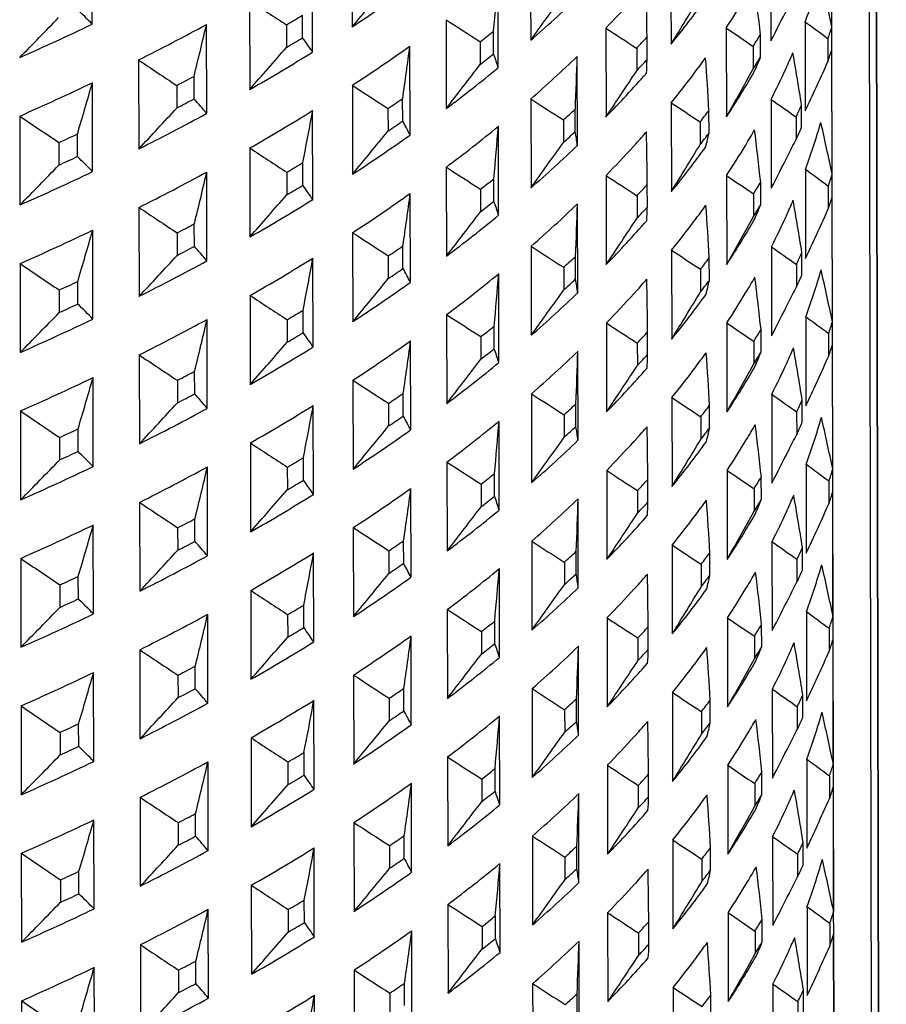
# Model space of a CAD drawing. Units: millimetres. Extents: x 36 to 211, y 22 to 183.
# Drawn here: x 204 to 211, y 148 to 156 of the extents above; entities that cross this region are included whole.
import ezdxf

# ---------------------------------------------------------------- set-up
doc = ezdxf.new("R2010")
doc.units = ezdxf.units.MM
doc.layers.add('AXES_REF', color=179, linetype='Continuous')
doc.layers.add('SLD-0', color=179, linetype='Continuous')

# ---------------------------------------------------------------- blocks, each defined once
blk = doc.blocks.new('Block70')
at = {"layer": 'AXES_REF', "color": 179, "linetype": 'Continuous'}
blk.add_line((404, 211.1), (402.05, 1150.53), dxfattribs=at)
at = {"layer": 'AXES_REF', "color": 9, "linetype": 'Continuous'}
for p, q in [((402.05, 1150.51), (403.99, 210.91)), ((401.19, 1145.74), (403.27, 141.89))]:
    blk.add_line(p, q, dxfattribs=at)
at = {"layer": 'SLD-0', "color": 9, "linetype": 'Continuous'}
for p, q in [((397.42, 793.63), (397.45, 778.82)), ((397.46, 775.98), (397.49, 761.17)), ((397.5, 758.32), (397.53, 743.51)), ((397.53, 740.67), (397.56, 725.86)), ((397.57, 723.01), (397.6, 708.2)), ((397.61, 705.36), (397.64, 690.55)), ((397.64, 687.7), (397.67, 672.89)), ((397.68, 670.05), (397.71, 655.24))]:
    blk.add_line(p, q, dxfattribs=at)
at = {"layer": 'SLD-0', "color": 179, "linetype": 'Continuous'}
for p, q in [((397.48, 778.68), (397.45, 793.63)), ((308.99, 779), (308.97, 789.65)), ((340.07, 789.33), (340.09, 778.69)), ((361.43, 787.72), (361.45, 777.07)), ((390.18, 787.66), (390.2, 777.01)), ((378.22, 787.26), (378.25, 776.61)), ((335.35, 775.66), (335.32, 786.31)), ((357.57, 773.79), (357.55, 784.44)), ((327.8, 781.83), (327.83, 771.18)), ((334.15, 777.37), (334.14, 780.07)), ((351.32, 779.54), (351.34, 768.89)), ((322.68, 768.31), (322.65, 778.95)), ((332.22, 778.93), (332.23, 776.23)), ((357.01, 775.45), (357, 778.15)), ((370.43, 778.53), (370.46, 767.89)), ((384.84, 778.54), (384.86, 767.89)), ((394.29, 779.26), (394.31, 768.61)), ((397.49, 775.98), (397.48, 778.68)), ((375.37, 774.76), (375.37, 777.46)), ((388.94, 775.04), (388.94, 777.74)), ((397.01, 777.24), (397.02, 774.54)), ((347.02, 765.73), (347, 776.38)), ((355.41, 776.9), (355.41, 774.19)), ((374.13, 776.13), (374.13, 773.43)), ((388.07, 776.34), (388.08, 773.64)), ((397.51, 761.02), (397.48, 775.98)), ((314.54, 774.71), (314.56, 764.06)), ((367.04, 764.49), (367.01, 775.14)), ((321.17, 770.05), (321.17, 772.76)), ((309.03, 761.35), (309, 772)), ((319.09, 771.67), (319.1, 768.97)), ((340.11, 771.68), (340.13, 761.03)), ((346.14, 767.41), (346.13, 770.11)), ((361.46, 770.07), (361.49, 759.42)), ((390.21, 770), (390.23, 759.35)), ((344.37, 768.91), (344.38, 766.21)), ((366.79, 766.14), (366.78, 768.84)), ((378.26, 769.6), (378.28, 758.95)), ((393.87, 766.62), (393.87, 769.32)), ((394.31, 768.61), (394.5, 769.03)), ((300.32, 768), (300.34, 757.36)), ((335.38, 758.01), (335.36, 768.66)), ((365.37, 767.54), (365.37, 764.84)), ((382.79, 765.97), (382.78, 768.67)), ((393.2, 767.9), (393.21, 765.2)), ((357.61, 756.13), (357.59, 766.78)), ((381.73, 767.3), (381.74, 764.6)), ((307.22, 763.15), (307.22, 765.85)), ((305, 764.83), (305, 762.13)), ((327.84, 764.17), (327.86, 753.53)), ((374.08, 764.72), (373.75, 764.36)), ((334.19, 759.72), (334.18, 762.42)), ((351.35, 761.88), (351.38, 751.24)), ((322.71, 750.65), (322.69, 761.3)), ((332.26, 761.27), (332.27, 758.57)), ((357.04, 757.79), (357.04, 760.49)), ((370.47, 760.88), (370.49, 750.23)), ((384.87, 760.88), (384.9, 750.24)), ((394.33, 761.6), (394.35, 750.96)), ((397.53, 758.32), (397.52, 761.02)), ((375.41, 757.11), (375.4, 759.81)), ((388.98, 757.38), (388.97, 760.09)), ((397.05, 759.59), (397.06, 756.88)), ((347.05, 748.08), (347.03, 758.72)), ((355.44, 759.24), (355.45, 756.54)), ((374.17, 758.47), (374.17, 755.77)), ((388.11, 758.69), (388.12, 755.98)), ((397.55, 743.37), (397.52, 758.32)), ((314.57, 757.05), (314.59, 746.41)), ((367.07, 746.84), (367.05, 757.49)), ((321.21, 752.4), (321.2, 755.1)), ((309.06, 743.69), (309.04, 754.34)), ((319.13, 754.02), (319.14, 751.32)), ((340.14, 754.02), (340.16, 743.38)), ((346.17, 749.75), (346.17, 752.46)), ((361.5, 752.41), (361.52, 741.76)), ((390.25, 752.35), (390.27, 741.7)), ((335.42, 740.35), (335.4, 751)), ((344.41, 751.26), (344.41, 748.55)), ((366.83, 748.48), (366.82, 751.19)), ((378.3, 751.95), (378.32, 741.3)), ((382.83, 748.32), (382.82, 751.02)), ((393.91, 748.96), (393.9, 751.66)), ((394.35, 750.96), (394.54, 751.37)), ((300.36, 750.35), (300.38, 739.7)), ((365.4, 749.89), (365.41, 747.19)), ((393.24, 750.24), (393.24, 747.54)), ((357.64, 738.48), (357.62, 749.13)), ((381.77, 749.65), (381.78, 746.95)), ((307.26, 745.49), (307.25, 748.19)), ((305.03, 747.17), (305.04, 744.47)), ((327.88, 746.52), (327.9, 735.87)), ((374.11, 747.07), (373.78, 746.7)), ((334.22, 742.06), (334.22, 744.76)), ((351.39, 744.23), (351.41, 733.58)), ((394.36, 743.95), (394.38, 733.3)), ((322.75, 733), (322.73, 743.64)), ((332.3, 743.62), (332.3, 740.92)), ((357.08, 740.14), (357.07, 742.84)), ((370.51, 743.23), (370.53, 732.58)), ((384.91, 743.23), (384.93, 732.58)), ((397.56, 740.67), (397.56, 743.37)), ((355.48, 741.59), (355.49, 738.88)), ((375.44, 739.45), (375.44, 742.15)), ((389.01, 739.73), (389.01, 742.43)), ((397.09, 741.93), (397.09, 739.23)), ((347.09, 730.42), (347.07, 741.07)), ((374.2, 740.82), (374.21, 738.12)), ((388.15, 741.03), (388.15, 738.33)), ((397.59, 725.72), (397.56, 740.67)), ((314.61, 739.4), (314.63, 728.75)), ((367.11, 729.18), (367.09, 739.83)), ((321.25, 734.75), (321.24, 737.45)), ((309.1, 726.04), (309.08, 736.69)), ((319.17, 736.36), (319.17, 733.66)), ((340.18, 736.37), (340.2, 725.72)), ((346.21, 732.1), (346.2, 734.8)), ((361.54, 734.76), (361.56, 724.11)), ((390.29, 734.69), (390.31, 724.04)), ((335.46, 722.7), (335.43, 733.35)), ((344.44, 733.6), (344.45, 730.9)), ((366.86, 730.83), (366.86, 733.53)), ((378.33, 734.29), (378.36, 723.65)), ((382.86, 730.66), (382.86, 733.36)), ((393.94, 731.31), (393.94, 734.01)), ((394.38, 733.3), (394.58, 733.72)), ((300.4, 732.69), (300.42, 722.05)), ((365.44, 732.23), (365.44, 729.53)), ((393.27, 732.59), (393.28, 729.89)), ((357.68, 720.82), (357.66, 731.47)), ((381.81, 731.99), (381.81, 729.29)), ((307.29, 727.84), (307.29, 730.54)), ((305.07, 729.52), (305.08, 726.82)), ((327.91, 728.86), (327.94, 718.22)), ((374.15, 729.41), (373.82, 729.05)), ((334.26, 724.41), (334.25, 727.11)), ((351.43, 726.57), (351.45, 715.93)), ((394.4, 726.29), (394.42, 715.65)), ((322.79, 715.34), (322.76, 725.99)), ((332.33, 725.96), (332.34, 723.26)), ((357.12, 722.48), (357.11, 725.18)), ((370.54, 725.57), (370.57, 714.92)), ((384.95, 725.57), (384.97, 714.93)), ((397.6, 723.01), (397.59, 725.72)), ((355.52, 723.93), (355.52, 721.23)), ((375.48, 721.8), (375.47, 724.5)), ((389.05, 722.07), (389.04, 724.78)), ((397.12, 724.28), (397.13, 721.57)), ((347.13, 712.77), (347.11, 723.41)), ((374.24, 723.16), (374.24, 720.46)), ((388.18, 723.38), (388.19, 720.67)), ((397.62, 708.06), (397.59, 723.01)), ((314.65, 721.74), (314.67, 711.1)), ((367.14, 711.53), (367.12, 722.18)), ((321.28, 717.09), (321.28, 719.79)), ((309.14, 708.38), (309.11, 719.03)), ((319.2, 718.71), (319.21, 716.01)), ((340.21, 718.71), (340.24, 708.07)), ((346.25, 714.44), (346.24, 717.15)), ((361.57, 717.1), (361.6, 706.45)), ((390.32, 717.04), (390.34, 706.39)), ((335.49, 705.04), (335.47, 715.69)), ((344.48, 715.95), (344.48, 713.24)), ((366.9, 713.17), (366.89, 715.88)), ((378.37, 716.64), (378.39, 705.99)), ((382.9, 713.01), (382.89, 715.71)), ((393.98, 713.65), (393.98, 716.35)), ((394.42, 715.65), (394.61, 716.06)), ((300.43, 715.04), (300.45, 704.39)), ((365.48, 714.58), (365.48, 711.88)), ((393.31, 714.93), (393.31, 712.23)), ((357.72, 703.17), (357.7, 713.82)), ((381.84, 714.34), (381.85, 711.64)), ((307.33, 710.18), (307.32, 712.88)), ((305.11, 711.86), (305.11, 709.16)), ((327.95, 711.21), (327.97, 700.56)), ((374.18, 711.76), (373.86, 711.39)), ((334.3, 706.75), (334.29, 709.45)), ((351.46, 708.92), (351.48, 698.27)), ((394.43, 708.64), (394.46, 697.99)), ((322.82, 697.69), (322.8, 708.33)), ((332.37, 708.31), (332.38, 705.61)), ((357.15, 704.83), (357.15, 707.53)), ((370.58, 707.92), (370.6, 697.27)), ((384.98, 707.92), (385.01, 697.27)), ((397.64, 705.36), (397.63, 708.06)), ((355.55, 706.28), (355.56, 703.57)), ((375.52, 704.14), (375.51, 706.84)), ((389.09, 704.42), (389.08, 707.12)), ((397.16, 706.62), (397.17, 703.92)), ((347.16, 695.11), (347.14, 705.76)), ((374.27, 705.51), (374.28, 702.81)), ((388.22, 705.72), (388.23, 703.02)), ((397.66, 690.41), (397.63, 705.36)), ((314.68, 704.09), (314.7, 693.44)), ((367.18, 693.87), (367.16, 704.52)), ((321.32, 699.44), (321.31, 702.14)), ((309.17, 690.73), (309.15, 701.38)), ((319.24, 701.05), (319.25, 698.35)), ((340.25, 701.06), (340.27, 690.41)), ((346.28, 696.79), (346.28, 699.49)), ((361.61, 699.45), (361.63, 688.8)), ((390.36, 699.38), (390.38, 688.73)), ((335.53, 687.39), (335.51, 698.04)), ((344.52, 698.29), (344.52, 695.59)), ((366.93, 695.52), (366.93, 698.22)), ((378.41, 698.98), (378.43, 688.34)), ((382.94, 695.35), (382.93, 698.05)), ((394.02, 696), (394.01, 698.7)), ((394.46, 697.99), (394.65, 698.41)), ((300.47, 697.38), (300.49, 686.74)), ((365.51, 696.92), (365.52, 694.22)), ((393.35, 697.28), (393.35, 694.58)), ((357.75, 685.51), (357.73, 696.16)), ((381.88, 696.68), (381.88, 693.98)), ((307.37, 692.53), (307.36, 695.23)), ((305.14, 694.21), (305.15, 691.51)), ((327.99, 693.55), (328.01, 682.91)), ((374.22, 694.1), (373.89, 693.74)), ((334.33, 689.1), (334.33, 691.8)), ((351.5, 691.26), (351.52, 680.62)), ((394.47, 690.98), (394.49, 680.34)), ((322.86, 680.03), (322.84, 690.68)), ((332.41, 690.65), (332.41, 687.95)), ((357.19, 687.17), (357.18, 689.87)), ((370.62, 690.26), (370.64, 679.61)), ((385.02, 690.26), (385.04, 679.62)), ((397.67, 687.7), (397.67, 690.41)), ((355.59, 688.62), (355.6, 685.92)), ((375.55, 686.49), (375.55, 689.19)), ((389.12, 686.76), (389.12, 689.47)), ((397.2, 688.97), (397.2, 686.26)), ((347.2, 677.46), (347.18, 688.1)), ((374.31, 687.85), (374.32, 685.15)), ((388.26, 688.07), (388.26, 685.37)), ((397.7, 672.75), (397.67, 687.7)), ((314.72, 686.43), (314.74, 675.79)), ((367.22, 676.22), (367.2, 686.87)), ((321.36, 681.78), (321.35, 684.48)), ((309.21, 673.07), (309.19, 683.72)), ((319.28, 683.4), (319.28, 680.7)), ((340.29, 683.4), (340.31, 672.76)), ((346.32, 679.13), (346.31, 681.84)), ((361.65, 681.79), (361.67, 671.14)), ((390.39, 681.73), (390.42, 671.08)), ((335.56, 669.73), (335.54, 680.38)), ((344.55, 680.64), (344.56, 677.93)), ((366.97, 677.86), (366.97, 680.57)), ((378.44, 681.33), (378.46, 670.68)), ((382.97, 677.7), (382.97, 680.4)), ((394.05, 678.34), (394.05, 681.04)), ((394.49, 680.34), (394.69, 680.75)), ((300.5, 679.73), (300.53, 669.08)), ((365.55, 679.27), (365.55, 676.57)), ((393.38, 679.62), (393.39, 676.92)), ((357.79, 667.86), (357.77, 678.51)), ((381.92, 679.03), (381.92, 676.33)), ((307.4, 674.87), (307.4, 677.57)), ((305.18, 676.55), (305.19, 673.85)), ((328.02, 675.9), (328.04, 665.25)), ((374.26, 676.45), (373.93, 676.08)), ((334.37, 671.44), (334.36, 674.14)), ((351.54, 673.61), (351.56, 662.96)), ((394.51, 673.33), (394.53, 662.68)), ((322.9, 662.38), (322.87, 673.02)), ((332.44, 673), (332.45, 670.3)), ((357.22, 669.52), (357.22, 672.22)), ((370.65, 672.61), (370.68, 661.96)), ((385.06, 672.61), (385.08, 661.96)), ((397.71, 670.05), (397.7, 672.75)), ((355.63, 670.97), (355.63, 668.26)), ((375.59, 668.83), (375.58, 671.53)), ((389.16, 669.11), (389.15, 671.81)), ((397.23, 671.31), (397.24, 668.61)), ((347.24, 659.8), (347.21, 670.45)), ((374.35, 670.2), (374.35, 667.5)), ((388.29, 670.41), (388.3, 667.71)), ((397.73, 655.1), (397.7, 670.05)), ((314.76, 668.78), (314.78, 658.13)), ((367.25, 658.56), (367.23, 669.21)), ((321.39, 664.13), (321.39, 666.83)), ((309.25, 655.42), (309.22, 666.07)), ((319.31, 665.74), (319.32, 663.04)), ((340.32, 665.75), (340.35, 655.1)), ((346.35, 661.48), (346.35, 664.18)), ((361.68, 664.14), (361.71, 653.49)), ((390.43, 664.07), (390.45, 653.42)), ((335.6, 652.08), (335.58, 662.73)), ((344.59, 662.98), (344.59, 660.28)), ((367.01, 660.21), (367, 662.91)), ((378.48, 663.67), (378.5, 653.03)), ((383.01, 660.04), (383, 662.74)), ((394.09, 660.69), (394.09, 663.39)), ((394.53, 662.68), (394.72, 663.1)), ((300.54, 662.07), (300.56, 651.43)), ((393.42, 661.97), (393.42, 659.27))]:
    blk.add_line(p, q, dxfattribs=at)
for centre, radius, start, end in [((-108.79, 821.97), 467.85, 354.6253, 355.3984), ((-103.63, 723.77), 495.52, 6.2526, 6.9833), ((321.6, 806.13), 77.5, 339.714, 344.0974), ((-119.12, 669.34), 528.05, 11.9504, 12.6404), ((-501.27, 1473.55), 1091.21, 320.44733, 320.79892), ((222.03, 959.18), 215.67, 303.1885, 305.4043), ((-100.46, 773.79), 475.84, 0.442, 1.2009), ((919.88, 1679.43), 1075.29, 236.59018, 236.87186), ((-394.91, 1323), 932.8, 324.17929, 324.58903), ((257.57, 896.2), 158.06, 311.0885, 313.8146), ((272.48, 874.06), 136.82, 315.7189, 317.7197), ((-308.65, 1201.03), 807.44, 328.28883, 328.75857), ((289.1, 849.2), 114.96, 320.8436, 324.2141), ((301.07, 833.85), 100.38, 326.564, 329.0236), ((231.93, 703.4), 107.95, 44.4562, 45.8083), ((-240.77, 1101.6), 709.56, 332.77691, 333.1297), ((-715.44, 1771.87), 1423.19, 315.53788, 315.80629), ((204.67, 995.12), 251.02, 300.5412, 301.0516), ((1023.47, 1815.75), 1235.12, 237.0299, 237.25584), ((169.17, 1071.67), 324.35, 293.8475, 295.5356), ((186.16, 1030.05), 285.79, 296.6918, 298.5285), ((-140.46, 886.82), 475.51, 346.1213, 346.8892), ((241.07, 924.03), 186.33, 307.8512, 308.4738), ((1283.14, 2175.43), 1668.64, 236.84005, 236.99146), ((-529.37, -470.8), 1554.28, 53.41471, 53.53971), ((323.17, 802.17), 77.94, 341.3491, 342.4623), ((204.67, 992.42), 251.02, 300.5412, 301.0516), ((286.31, 742.61), 59.14, 33.9828, 36.0024), ((275.29, 868.82), 135.5, 316.8372, 317.6071), ((303.7, 829.19), 99.55, 327.939, 328.8845), ((-563.9, 1554.02), 1186.6, 318.72047, 319.04381), ((222.05, 952.17), 215.67, 303.1885, 305.4043), ((-116.93, 837.26), 467.91, 351.7486, 352.5234), ((323.17, 799.46), 77.94, 341.3491, 342.4623), ((886.66, 1628.62), 1027.86, 236.17781, 236.48303), ((203.93, 987.6), 249.38, 299.7907, 301.8021), ((241.08, 921.32), 186.33, 307.8512, 308.4738), ((322.89, 762.87), 36.36, 17.4746, 20.2319), ((257.59, 889.19), 158.06, 311.0885, 313.8146), ((-103.23, 789.14), 470.46, 357.5276, 358.2954), ((275.3, 866.12), 135.5, 316.8372, 317.6071), ((342.66, 775.41), 32.72, 355.9827, 358.8617), ((291.96, 840.09), 111.42, 323.0907, 324.2378), ((-100.54, 740.34), 484.15, 3.3549, 4.1014), ((303.71, 826.49), 99.55, 327.939, 328.8845), ((342.45, 793.9), 50.17, 335.8489, 337.9196), ((315.17, 808.62), 84.39, 335.5616, 336.9422), ((-109.77, 688.45), 510.09, 9.1219, 9.8337), ((-445.24, 1385.31), 1007.23, 322.26651, 322.64691), ((240.09, 916.87), 185.13, 306.9358, 309.3892), ((-349.52, 1250.11), 866.55, 326.18658, 326.62614), ((-271.9, 1139.68), 754.69, 330.48581, 330.98595), ((312.27, 809.96), 87.59, 332.8592, 335.5527), ((-209.66, 1048.21), 665.55, 335.19805, 335.71969), ((186.81, 1027.13), 287.68, 297.3771, 297.8432), ((274.08, 861.92), 134.64, 315.7054, 318.7389), ((287.71, 843.3), 116.76, 320.858, 323.0819), ((302.29, 822.44), 98.96, 326.5494, 330.2741), ((169.19, 1064.66), 324.35, 293.8475, 295.5356), ((-155.47, 903.84), 482.82, 343.393, 344.1528), ((963.02, 1726.46), 1140.01, 236.87894, 237.13449), ((186.81, 1024.43), 287.68, 297.3771, 297.8432), ((261.56, 717.25), 79.64, 39.8751, 41.5338), ((222.93, 948.85), 217.09, 304.0153, 304.5776), ((1116.99, 1934.58), 1388.14, 237.02479, 237.21652), ((-634.59, 1646.54), 1296.02, 317.08449, 317.38012), ((258.71, 885.56), 159.07, 312.1056, 312.7975), ((314.74, 805.55), 87.03, 334.3652, 335.3994), ((859.3, 1585.98), 990.73, 235.65283, 235.97967), ((186.18, 1019.4), 285.79, 296.6918, 298.5285), ((203.94, 980.6), 249.38, 299.7907, 301.8021), ((-127.53, 852.92), 470.5, 348.91, 349.683), ((290.46, 838.36), 115.67, 322.1011, 322.9566), ((222.93, 946.15), 217.09, 304.0153, 304.5776), ((306.7, 745.59), 45.07, 26.5439, 28.9529), ((240.11, 909.86), 185.13, 306.9358, 309.3892), ((-108.76, 804.32), 467.85, 354.6253, 355.3984), ((304.74, 814), 96.14, 329.0327, 330.2984), ((-103.6, 706.12), 495.52, 6.2526, 6.9833), ((314.74, 802.85), 87.03, 334.3652, 335.3994), ((321.63, 788.47), 77.5, 339.714, 344.0974), ((-119.08, 651.69), 528.05, 11.9504, 12.6404), ((169.72, 1061.97), 326.48, 294.4773, 294.9057), ((-501.24, 1455.9), 1091.21, 320.44733, 320.79892), ((222.07, 941.52), 215.67, 303.1885, 305.4043), ((258.71, 882.86), 159.07, 312.1056, 312.7975), ((334.97, 760.53), 32.3, 7.0423, 9.9911), ((277.6, 851.77), 129.94, 317.9414, 318.7619), ((-100.43, 756.14), 475.84, 0.442, 1.2009), ((290.46, 835.65), 115.67, 322.1011, 322.9566), ((345.49, 774), 38.15, 345.3056, 347.8536), ((-235.72, 1081.4), 703.94, 333.12994, 333.30767), ((919.92, 1661.78), 1075.29, 236.59018, 236.87186), ((-394.88, 1305.34), 932.8, 324.17929, 324.58903), ((257.61, 878.54), 158.06, 311.0885, 313.8146), ((272.51, 856.41), 136.82, 315.7189, 317.7197), ((-308.62, 1183.38), 807.44, 328.28883, 328.75857), ((289.14, 831.54), 114.96, 320.8436, 324.2141), ((301.11, 816.19), 100.38, 326.564, 329.0236), ((169.73, 1059.27), 326.48, 294.4773, 294.9057), ((231.97, 685.74), 107.95, 44.4562, 45.8083), ((-240.73, 1083.95), 709.56, 332.77691, 333.1297), ((-715.41, 1754.21), 1423.19, 315.53788, 315.80629), ((204.7, 977.47), 251.02, 300.5412, 301.0516), ((1023.51, 1798.09), 1235.12, 237.0299, 237.25584), ((169.21, 1054.01), 324.35, 293.8475, 295.5356), ((186.2, 1012.39), 285.79, 296.6918, 298.5285), ((-140.42, 869.16), 475.51, 346.1213, 346.8892), ((241.11, 906.37), 186.33, 307.8512, 308.4738), ((1283.18, 2157.77), 1668.64, 236.84005, 236.99146), ((-529.33, -488.46), 1554.28, 53.41471, 53.53971), ((323.21, 784.51), 77.94, 341.3491, 342.4623), ((204.71, 974.76), 251.02, 300.5412, 301.0516), ((286.34, 724.95), 59.14, 33.9828, 36.0024), ((275.33, 851.16), 135.5, 316.8372, 317.6071), ((303.74, 811.53), 99.55, 327.939, 328.8845), ((-563.87, 1536.37), 1186.6, 318.72047, 319.04381), ((222.08, 934.52), 215.67, 303.1885, 305.4043), ((-116.9, 819.61), 467.91, 351.7486, 352.5234), ((323.21, 781.81), 77.94, 341.3491, 342.4623), ((886.7, 1610.97), 1027.86, 236.17781, 236.48303), ((203.96, 969.95), 249.38, 299.7907, 301.8021), ((241.11, 903.67), 186.33, 307.8512, 308.4738), ((322.93, 745.22), 36.36, 17.4746, 20.2319), ((257.62, 871.54), 158.06, 311.0885, 313.8146), ((-103.2, 771.48), 470.46, 357.5276, 358.2954), ((275.34, 848.46), 135.5, 316.8372, 317.6071), ((342.69, 757.76), 32.72, 355.9827, 358.8617), ((292, 822.43), 111.42, 323.0907, 324.2378), ((-100.5, 722.69), 484.15, 3.3549, 4.1014), ((303.75, 808.83), 99.55, 327.939, 328.8845), ((342.48, 776.24), 50.17, 335.8489, 337.9196), ((315.21, 790.97), 84.39, 335.5616, 336.9422), ((-109.74, 670.8), 510.09, 9.1219, 9.8337), ((-445.21, 1367.65), 1007.23, 322.26651, 322.64691), ((240.13, 899.21), 185.13, 306.9358, 309.3892), ((-349.48, 1232.46), 866.55, 326.18658, 326.62614), ((-271.86, 1122.03), 754.69, 330.48581, 330.98595), ((302.33, 804.78), 98.96, 326.5494, 330.2741), ((312.31, 792.3), 87.59, 332.8592, 335.5527), ((-209.62, 1030.56), 665.55, 335.19805, 335.71969), ((186.84, 1009.47), 287.68, 297.3771, 297.8432), ((274.12, 844.26), 134.64, 315.7054, 318.7389), ((287.74, 825.65), 116.76, 320.858, 323.0819), ((169.22, 1047), 324.35, 293.8475, 295.5356), ((-155.43, 886.19), 482.82, 343.393, 344.1528), ((963.06, 1708.81), 1140.01, 236.87894, 237.13449), ((186.85, 1006.77), 287.68, 297.3771, 297.8432), ((261.59, 699.59), 79.64, 39.8751, 41.5338), ((222.97, 931.2), 217.09, 304.0153, 304.5776), ((1117.03, 1916.93), 1388.14, 237.02479, 237.21652), ((-634.55, 1628.89), 1296.02, 317.08449, 317.38012), ((203.98, 962.94), 249.38, 299.7907, 301.8021), ((-127.5, 835.26), 470.5, 348.91, 349.683), ((258.74, 867.91), 159.07, 312.1056, 312.7975), ((290.49, 820.7), 115.67, 322.1011, 322.9566), ((314.77, 787.89), 87.03, 334.3652, 335.3994), ((859.33, 1568.33), 990.73, 235.65283, 235.97967), ((186.22, 1001.75), 285.79, 296.6918, 298.5285), ((222.97, 928.49), 217.09, 304.0153, 304.5776), ((306.74, 727.94), 45.07, 26.5439, 28.9529), ((240.14, 892.2), 185.13, 306.9358, 309.3892), ((-108.72, 786.66), 467.85, 354.6253, 355.3984), ((304.77, 796.34), 96.14, 329.0327, 330.2984), ((-103.56, 688.46), 495.52, 6.2526, 6.9833), ((314.78, 785.19), 87.03, 334.3652, 335.3994), ((321.67, 770.82), 77.5, 339.714, 344.0974), ((-119.05, 634.03), 528.05, 11.9504, 12.6404), ((169.76, 1044.31), 326.48, 294.4773, 294.9057), ((-501.2, 1438.24), 1091.21, 320.44733, 320.79892), ((222.1, 923.87), 215.67, 303.1885, 305.4043), ((258.75, 865.21), 159.07, 312.1056, 312.7975), ((335.01, 742.88), 32.3, 7.0423, 9.9911), ((277.63, 834.11), 129.94, 317.9414, 318.7619), ((-100.39, 738.48), 475.84, 0.442, 1.2009), ((290.5, 818), 115.67, 322.1011, 322.9566), ((345.53, 756.34), 38.15, 345.3056, 347.8536), ((-235.68, 1063.75), 703.94, 333.12994, 333.30767), ((919.96, 1644.12), 1075.29, 236.59018, 236.87186), ((-394.84, 1287.69), 932.8, 324.17929, 324.58903), ((257.65, 860.89), 158.06, 311.0885, 313.8146), ((272.55, 838.75), 136.82, 315.7189, 317.7197), ((-308.58, 1165.72), 807.44, 328.28883, 328.75857), ((289.18, 813.89), 114.96, 320.8436, 324.2141), ((301.14, 798.54), 100.38, 326.564, 329.0236), ((169.77, 1041.61), 326.48, 294.4773, 294.9057), ((232.01, 668.09), 107.95, 44.4562, 45.8083), ((-240.69, 1066.29), 709.56, 332.77691, 333.1297), ((-715.37, 1736.56), 1423.19, 315.53788, 315.80629), ((204.74, 959.81), 251.02, 300.5412, 301.0516), ((1023.54, 1780.44), 1235.12, 237.0299, 237.25584), ((-529.29, -506.11), 1554.28, 53.41471, 53.53971), ((169.25, 1036.36), 324.35, 293.8475, 295.5356), ((186.23, 994.74), 285.79, 296.6918, 298.5285), ((-140.39, 851.51), 475.51, 346.1213, 346.8892), ((241.15, 888.72), 186.33, 307.8512, 308.4738), ((1283.22, 2140.12), 1668.64, 236.84005, 236.99146), ((323.24, 766.86), 77.94, 341.3491, 342.4623), ((204.75, 957.11), 251.02, 300.5412, 301.0516), ((286.38, 707.3), 59.14, 33.9828, 36.0024), ((275.37, 833.51), 135.5, 316.8372, 317.6071), ((303.78, 793.88), 99.55, 327.939, 328.8845), ((-563.83, 1518.71), 1186.6, 318.72047, 319.04381), ((222.12, 916.86), 215.67, 303.1885, 305.4043), ((-116.86, 801.95), 467.91, 351.7486, 352.5234), ((323.25, 764.15), 77.94, 341.3491, 342.4623), ((886.73, 1593.31), 1027.86, 236.17781, 236.48303), ((204, 952.29), 249.38, 299.7907, 301.8021), ((241.15, 886.01), 186.33, 307.8512, 308.4738), ((322.96, 727.56), 36.36, 17.4746, 20.2319), ((257.66, 853.88), 158.06, 311.0885, 313.8146), ((-103.16, 753.83), 470.46, 357.5276, 358.2954), ((275.37, 830.81), 135.5, 316.8372, 317.6071), ((342.73, 740.1), 32.72, 355.9827, 358.8617), ((292.03, 804.78), 111.42, 323.0907, 324.2378), ((-100.46, 705.03), 484.15, 3.3549, 4.1014), ((303.78, 791.18), 99.55, 327.939, 328.8845), ((342.52, 758.59), 50.17, 335.8489, 337.9196), ((315.25, 773.31), 84.39, 335.5616, 336.9422), ((-109.7, 653.14), 510.09, 9.1219, 9.8337), ((-209.59, 1012.9), 665.55, 335.19805, 335.71969), ((-445.17, 1350), 1007.23, 322.26651, 322.64691), ((240.16, 881.56), 185.13, 306.9358, 309.3892), ((-349.45, 1214.8), 866.55, 326.18658, 326.62614), ((-271.83, 1104.37), 754.69, 330.48581, 330.98595), ((302.37, 787.13), 98.96, 326.5494, 330.2741), ((312.34, 774.65), 87.59, 332.8592, 335.5527), ((186.88, 991.82), 287.68, 297.3771, 297.8432), ((274.16, 826.61), 134.64, 315.7054, 318.7389), ((287.78, 807.99), 116.76, 320.858, 323.0819), ((169.26, 1029.35), 324.35, 293.8475, 295.5356), ((-155.39, 868.53), 482.82, 343.393, 344.1528), ((963.09, 1691.15), 1140.01, 236.87894, 237.13449), ((186.89, 989.12), 287.68, 297.3771, 297.8432), ((261.63, 681.94), 79.64, 39.8751, 41.5338), ((223, 913.54), 217.09, 304.0153, 304.5776), ((1117.07, 1899.27), 1388.14, 237.02479, 237.21652), ((-634.52, 1611.23), 1296.02, 317.08449, 317.38012), ((204.01, 945.29), 249.38, 299.7907, 301.8021), ((-127.46, 817.61), 470.5, 348.91, 349.683), ((258.78, 850.25), 159.07, 312.1056, 312.7975), ((290.53, 803.05), 115.67, 322.1011, 322.9566), ((314.81, 770.24), 87.03, 334.3652, 335.3994), ((859.37, 1550.67), 990.73, 235.65283, 235.97967), ((186.26, 984.09), 285.79, 296.6918, 298.5285), ((223.01, 910.84), 217.09, 304.0153, 304.5776), ((306.77, 710.28), 45.07, 26.5439, 28.9529), ((240.18, 874.55), 185.13, 306.9358, 309.3892), ((-108.68, 769.01), 467.85, 354.6253, 355.3984), ((304.81, 778.69), 96.14, 329.0327, 330.2984), ((-103.52, 670.81), 495.52, 6.2526, 6.9833), ((314.81, 767.54), 87.03, 334.3652, 335.3994), ((321.71, 753.16), 77.5, 339.714, 344.0974), ((-119.01, 616.38), 528.05, 11.9504, 12.6404), ((169.8, 1026.66), 326.48, 294.4773, 294.9057), ((-501.16, 1420.59), 1091.21, 320.44733, 320.79892), ((222.14, 906.21), 215.67, 303.1885, 305.4043), ((258.79, 847.55), 159.07, 312.1056, 312.7975), ((335.05, 725.22), 32.3, 7.0423, 9.9911), ((277.67, 816.46), 129.94, 317.9414, 318.7619), ((-100.36, 720.83), 475.84, 0.442, 1.2009), ((290.54, 800.35), 115.67, 322.1011, 322.9566), ((345.57, 738.69), 38.15, 345.3056, 347.8536), ((-235.64, 1046.09), 703.94, 333.12994, 333.30767), ((919.99, 1626.47), 1075.29, 236.59018, 236.87186), ((-394.8, 1270.03), 932.8, 324.17929, 324.58903), ((257.68, 843.23), 158.06, 311.0885, 313.8146), ((272.59, 821.1), 136.82, 315.7189, 317.7197), ((-308.54, 1148.07), 807.44, 328.28883, 328.75857), ((289.21, 796.23), 114.96, 320.8436, 324.2141), ((301.18, 780.88), 100.38, 326.564, 329.0236), ((169.8, 1023.96), 326.48, 294.4773, 294.9057), ((232.04, 650.43), 107.95, 44.4562, 45.8083), ((-240.66, 1048.64), 709.56, 332.77691, 333.1297), ((-715.33, 1718.9), 1423.19, 315.53788, 315.80629), ((204.78, 942.16), 251.02, 300.5412, 301.0516), ((1023.58, 1762.78), 1235.12, 237.0299, 237.25584), ((-529.26, -523.77), 1554.28, 53.41471, 53.53971), ((169.28, 1018.7), 324.35, 293.8475, 295.5356), ((186.27, 977.08), 285.79, 296.6918, 298.5285), ((-140.35, 833.85), 475.51, 346.1213, 346.8892), ((241.18, 871.06), 186.33, 307.8512, 308.4738), ((1283.25, 2122.46), 1668.64, 236.84005, 236.99146), ((323.28, 749.2), 77.94, 341.3491, 342.4623), ((204.78, 939.45), 251.02, 300.5412, 301.0516), ((286.42, 689.64), 59.14, 33.9828, 36.0024), ((275.4, 815.85), 135.5, 316.8372, 317.6071), ((303.81, 776.22), 99.55, 327.939, 328.8845), ((-563.8, 1501.06), 1186.6, 318.72047, 319.04381), ((222.16, 899.21), 215.67, 303.1885, 305.4043), ((-116.82, 784.3), 467.91, 351.7486, 352.5234), ((323.28, 746.5), 77.94, 341.3491, 342.4623), ((886.77, 1575.66), 1027.86, 236.17781, 236.48303), ((204.04, 934.64), 249.38, 299.7907, 301.8021), ((241.19, 868.36), 186.33, 307.8512, 308.4738), ((323, 709.91), 36.36, 17.4746, 20.2319), ((257.7, 836.23), 158.06, 311.0885, 313.8146), ((-103.12, 736.17), 470.46, 357.5276, 358.2954), ((275.41, 813.15), 135.5, 316.8372, 317.6071), ((342.77, 722.45), 32.72, 355.9827, 358.8617), ((292.07, 787.12), 111.42, 323.0907, 324.2378), ((-100.43, 687.38), 484.15, 3.3549, 4.1014), ((303.82, 773.52), 99.55, 327.939, 328.8845), ((342.56, 740.93), 50.17, 335.8489, 337.9196), ((315.28, 755.66), 84.39, 335.5616, 336.9422), ((-109.67, 635.49), 510.09, 9.1219, 9.8337), ((-209.55, 995.25), 665.55, 335.19805, 335.71969), ((-445.13, 1332.34), 1007.23, 322.26651, 322.64691), ((240.2, 863.9), 185.13, 306.9358, 309.3892), ((-349.41, 1197.15), 866.55, 326.18658, 326.62614), ((-271.79, 1086.72), 754.69, 330.48581, 330.98595), ((302.4, 769.47), 98.96, 326.5494, 330.2741), ((312.38, 756.99), 87.59, 332.8592, 335.5527), ((186.92, 974.16), 287.68, 297.3771, 297.8432), ((274.19, 808.95), 134.64, 315.7054, 318.7389), ((287.82, 790.34), 116.76, 320.858, 323.0819), ((169.3, 1011.7), 324.35, 293.8475, 295.5356), ((-155.36, 850.88), 482.82, 343.393, 344.1528), ((963.13, 1673.5), 1140.01, 236.87894, 237.13449), ((186.92, 971.46), 287.68, 297.3771, 297.8432), ((261.66, 664.28), 79.64, 39.8751, 41.5338), ((223.04, 895.89), 217.09, 304.0153, 304.5776), ((1117.1, 1881.62), 1388.14, 237.02479, 237.21652), ((-634.48, 1593.58), 1296.02, 317.08449, 317.38012), ((204.05, 927.63), 249.38, 299.7907, 301.8021), ((-127.42, 799.95), 470.5, 348.91, 349.683), ((258.82, 832.6), 159.07, 312.1056, 312.7975), ((290.57, 785.39), 115.67, 322.1011, 322.9566), ((314.85, 752.58), 87.03, 334.3652, 335.3994), ((859.41, 1533.02), 990.73, 235.65283, 235.97967), ((186.29, 966.44), 285.79, 296.6918, 298.5285), ((223.04, 893.18), 217.09, 304.0153, 304.5776), ((306.81, 692.63), 45.07, 26.5439, 28.9529), ((240.22, 856.89), 185.13, 306.9358, 309.3892), ((-108.65, 751.35), 467.85, 354.6253, 355.3984), ((304.85, 761.03), 96.14, 329.0327, 330.2984), ((-103.49, 653.15), 495.52, 6.2526, 6.9833), ((314.85, 749.88), 87.03, 334.3652, 335.3994), ((321.74, 735.51), 77.5, 339.714, 344.0974), ((-118.97, 598.72), 528.05, 11.9504, 12.6404), ((169.83, 1009), 326.48, 294.4773, 294.9057), ((-501.13, 1402.93), 1091.21, 320.44733, 320.79892), ((222.18, 888.56), 215.67, 303.1885, 305.4043), ((258.82, 829.9), 159.07, 312.1056, 312.7975), ((335.08, 707.57), 32.3, 7.0423, 9.9911), ((277.71, 798.8), 129.94, 317.9414, 318.7619), ((-100.32, 703.17), 475.84, 0.442, 1.2009), ((290.57, 782.69), 115.67, 322.1011, 322.9566), ((345.6, 721.03), 38.15, 345.3056, 347.8536), ((-235.61, 1028.44), 703.94, 333.12994, 333.30767), ((920.03, 1608.81), 1075.29, 236.59018, 236.87186), ((-394.77, 1252.38), 932.8, 324.17929, 324.58903), ((257.72, 825.58), 158.06, 311.0885, 313.8146), ((272.62, 803.44), 136.82, 315.7189, 317.7197), ((-308.51, 1130.41), 807.44, 328.28883, 328.75857), ((289.25, 778.58), 114.96, 320.8436, 324.2141), ((301.22, 763.23), 100.38, 326.564, 329.0236), ((169.84, 1006.3), 326.48, 294.4773, 294.9057), ((232.08, 632.78), 107.95, 44.4562, 45.8083), ((-240.62, 1030.98), 709.56, 332.77691, 333.1297), ((-715.3, 1701.25), 1423.19, 315.53788, 315.80629), ((204.81, 924.5), 251.02, 300.5412, 301.0516), ((1023.62, 1745.13), 1235.12, 237.0299, 237.25584), ((-529.22, -541.42), 1554.28, 53.41471, 53.53971), ((169.32, 1001.05), 324.35, 293.8475, 295.5356), ((186.31, 959.43), 285.79, 296.6918, 298.5285), ((-140.31, 816.2), 475.51, 346.1213, 346.8892), ((241.22, 853.41), 186.33, 307.8512, 308.4738), ((1283.29, 2104.81), 1668.64, 236.84005, 236.99146), ((323.31, 731.55), 77.94, 341.3491, 342.4623), ((204.82, 921.8), 251.02, 300.5412, 301.0516), ((286.45, 671.99), 59.14, 33.9828, 36.0024), ((275.44, 798.2), 135.5, 316.8372, 317.6071), ((303.85, 758.57), 99.55, 327.939, 328.8845), ((-563.76, 1483.4), 1186.6, 318.72047, 319.04381), ((204.07, 916.98), 249.38, 299.7907, 301.8021), ((222.19, 881.55), 215.67, 303.1885, 305.4043), ((-116.79, 766.64), 467.91, 351.7486, 352.5234), ((323.32, 728.84), 77.94, 341.3491, 342.4623), ((886.81, 1558), 1027.86, 236.17781, 236.48303), ((241.22, 850.7), 186.33, 307.8512, 308.4738), ((323.04, 692.25), 36.36, 17.4746, 20.2319), ((257.73, 818.57), 158.06, 311.0885, 313.8146), ((-103.09, 718.52), 470.46, 357.5276, 358.2954), ((275.45, 795.5), 135.5, 316.8372, 317.6071), ((342.8, 704.79), 32.72, 355.9827, 358.8617), ((292.11, 769.47), 111.42, 323.0907, 324.2378), ((-100.39, 669.72), 484.15, 3.3549, 4.1014), ((303.86, 755.87), 99.55, 327.939, 328.8845), ((342.59, 723.28), 50.17, 335.8489, 337.9196), ((315.32, 738), 84.39, 335.5616, 336.9422), ((-109.63, 617.83), 510.09, 9.1219, 9.8337), ((-209.51, 977.59), 665.55, 335.19805, 335.71969), ((-445.1, 1314.69), 1007.23, 322.26651, 322.64691), ((240.24, 846.25), 185.13, 306.9358, 309.3892), ((-349.37, 1179.49), 866.55, 326.18658, 326.62614), ((-271.75, 1069.06), 754.69, 330.48581, 330.98595), ((302.44, 751.82), 98.96, 326.5494, 330.2741), ((312.42, 739.34), 87.59, 332.8592, 335.5527), ((186.95, 956.51), 287.68, 297.3771, 297.8432), ((274.23, 791.3), 134.64, 315.7054, 318.7389), ((287.85, 772.68), 116.76, 320.858, 323.0819), ((169.33, 994.04), 324.35, 293.8475, 295.5356), ((-155.32, 833.22), 482.82, 343.393, 344.1528), ((963.17, 1655.84), 1140.01, 236.87894, 237.13449), ((186.96, 953.81), 287.68, 297.3771, 297.8432), ((261.7, 646.63), 79.64, 39.8751, 41.5338), ((223.08, 878.23), 217.09, 304.0153, 304.5776), ((1117.14, 1863.96), 1388.14, 237.02479, 237.21652), ((-634.45, 1575.92), 1296.02, 317.08449, 317.38012), ((204.09, 909.98), 249.38, 299.7907, 301.8021), ((-127.39, 782.3), 470.5, 348.91, 349.683), ((258.85, 814.94), 159.07, 312.1056, 312.7975), ((290.6, 767.74), 115.67, 322.1011, 322.9566), ((314.88, 734.93), 87.03, 334.3652, 335.3994), ((859.44, 1515.36), 990.73, 235.65283, 235.97967), ((186.33, 948.78), 285.79, 296.6918, 298.5285), ((223.08, 875.53), 217.09, 304.0153, 304.5776), ((306.85, 674.97), 45.07, 26.5439, 28.9529), ((240.25, 839.24), 185.13, 306.9358, 309.3892), ((-108.61, 733.7), 467.85, 354.6253, 355.3984), ((304.88, 743.38), 96.14, 329.0327, 330.2984), ((-103.45, 635.5), 495.52, 6.2526, 6.9833), ((314.89, 732.23), 87.03, 334.3652, 335.3994), ((321.78, 717.85), 77.5, 339.714, 344.0974), ((-118.94, 581.07), 528.05, 11.9504, 12.6404), ((169.87, 991.35), 326.48, 294.4773, 294.9057), ((-501.09, 1385.28), 1091.21, 320.44733, 320.79892), ((222.21, 870.9), 215.67, 303.1885, 305.4043), ((258.86, 812.24), 159.07, 312.1056, 312.7975), ((335.12, 689.91), 32.3, 7.0423, 9.9911), ((277.74, 781.15), 129.94, 317.9414, 318.7619), ((-100.28, 685.52), 475.84, 0.442, 1.2009), ((290.61, 765.04), 115.67, 322.1011, 322.9566), ((345.64, 703.38), 38.15, 345.3056, 347.8536), ((-235.57, 1010.78), 703.94, 333.12994, 333.30767), ((920.07, 1591.16), 1075.29, 236.59018, 236.87186), ((-394.73, 1234.72), 932.8, 324.17929, 324.58903), ((257.75, 807.93), 158.06, 311.0885, 313.8146), ((272.66, 785.79), 136.82, 315.7189, 317.7197), ((-308.47, 1112.76), 807.44, 328.28883, 328.75857), ((289.29, 760.92), 114.96, 320.8436, 324.2141), ((301.25, 745.57), 100.38, 326.564, 329.0236), ((169.88, 988.65), 326.48, 294.4773, 294.9057), ((232.12, 615.12), 107.95, 44.4562, 45.8083), ((-240.58, 1013.33), 709.56, 332.77691, 333.1297), ((-715.26, 1683.59), 1423.19, 315.53788, 315.80629), ((204.85, 906.85), 251.02, 300.5412, 301.0516), ((1023.65, 1727.47), 1235.12, 237.0299, 237.25584), ((-529.19, -559.08), 1554.28, 53.41471, 53.53971), ((169.36, 983.39), 324.35, 293.8475, 295.5356), ((186.34, 941.77), 285.79, 296.6918, 298.5285), ((-140.28, 798.54), 475.51, 346.1213, 346.8892), ((241.25, 835.75), 186.33, 307.8512, 308.4738), ((1283.33, 2087.16), 1668.64, 236.84005, 236.99146), ((323.35, 713.89), 77.94, 341.3491, 342.4623), ((204.86, 904.14), 251.02, 300.5412, 301.0516), ((286.49, 654.33), 59.14, 33.9828, 36.0024), ((275.48, 780.54), 135.5, 316.8372, 317.6071), ((303.89, 740.91), 99.55, 327.939, 328.8845), ((-563.72, 1465.75), 1186.6, 318.72047, 319.04381), ((204.11, 899.33), 249.38, 299.7907, 301.8021), ((222.23, 863.9), 215.67, 303.1885, 305.4043), ((-116.75, 748.99), 467.91, 351.7486, 352.5234), ((323.36, 711.19), 77.94, 341.3491, 342.4623), ((886.84, 1540.35), 1027.86, 236.17781, 236.48303), ((241.26, 833.05), 186.33, 307.8512, 308.4738), ((323.07, 674.6), 36.36, 17.4746, 20.2319), ((257.77, 800.92), 158.06, 311.0885, 313.8146), ((-103.05, 700.86), 470.46, 357.5276, 358.2954), ((275.48, 777.84), 135.5, 316.8372, 317.6071), ((342.84, 687.14), 32.72, 355.9827, 358.8617), ((292.14, 751.81), 111.42, 323.0907, 324.2378), ((-100.35, 652.07), 484.15, 3.3549, 4.1014), ((303.89, 738.21), 99.55, 327.939, 328.8845), ((342.63, 705.63), 50.17, 335.8489, 337.9196), ((315.35, 720.35), 84.39, 335.5616, 336.9422), ((-109.59, 600.18), 510.09, 9.1219, 9.8337), ((-209.48, 959.94), 665.55, 335.19805, 335.71969), ((-445.06, 1297.03), 1007.23, 322.26651, 322.64691), ((240.27, 828.59), 185.13, 306.9358, 309.3892), ((-349.34, 1161.84), 866.55, 326.18658, 326.62614), ((-271.72, 1051.41), 754.69, 330.48581, 330.98595), ((302.48, 734.16), 98.96, 326.5494, 330.2741), ((312.45, 721.68), 87.59, 332.8592, 335.5527), ((186.99, 938.85), 287.68, 297.3771, 297.8432), ((274.27, 773.64), 134.64, 315.7054, 318.7389), ((287.89, 755.03), 116.76, 320.858, 323.0819), ((169.37, 976.39), 324.35, 293.8475, 295.5356), ((-155.28, 815.57), 482.82, 343.393, 344.1528), ((963.2, 1638.19), 1140.01, 236.87894, 237.13449), ((187, 936.15), 287.68, 297.3771, 297.8432), ((261.74, 628.97), 79.64, 39.8751, 41.5338), ((223.11, 860.58), 217.09, 304.0153, 304.5776), ((1117.18, 1846.31), 1388.14, 237.02479, 237.21652), ((-634.41, 1558.27), 1296.02, 317.08449, 317.38012), ((204.12, 892.32), 249.38, 299.7907, 301.8021), ((-127.35, 764.64), 470.5, 348.91, 349.683), ((258.89, 797.29), 159.07, 312.1056, 312.7975), ((290.64, 750.08), 115.67, 322.1011, 322.9566), ((314.92, 717.27), 87.03, 334.3652, 335.3994), ((859.48, 1497.71), 990.73, 235.65283, 235.97967), ((186.36, 931.13), 285.79, 296.6918, 298.5285), ((223.12, 857.87), 217.09, 304.0153, 304.5776), ((306.88, 657.32), 45.07, 26.5439, 28.9529), ((-501.05, 1367.62), 1091.21, 320.44733, 320.79892), ((240.29, 821.58), 185.13, 306.9358, 309.3892), ((-108.58, 716.04), 467.85, 354.6253, 355.3984), ((304.92, 725.72), 96.14, 329.0327, 330.2984), ((-103.41, 617.84), 495.52, 6.2526, 6.9833), ((314.92, 714.57), 87.03, 334.3652, 335.3994), ((321.81, 700.2), 77.5, 339.714, 344.0974), ((-118.9, 563.41), 528.05, 11.9504, 12.6404), ((169.91, 973.69), 326.48, 294.4773, 294.9057), ((222.25, 853.25), 215.67, 303.1885, 305.4043), ((258.89, 794.59), 159.07, 312.1056, 312.7975), ((335.16, 672.26), 32.3, 7.0423, 9.9911), ((277.78, 763.49), 129.94, 317.9414, 318.7619), ((-100.25, 667.86), 475.84, 0.442, 1.2009), ((290.64, 747.38), 115.67, 322.1011, 322.9566), ((345.68, 685.72), 38.15, 345.3056, 347.8536), ((-235.53, 993.13), 703.94, 333.12994, 333.30767), ((920.1, 1573.5), 1075.29, 236.59018, 236.87186), ((-394.69, 1217.07), 932.8, 324.17929, 324.58903), ((257.79, 790.27), 158.06, 311.0885, 313.8146), ((272.7, 768.13), 136.82, 315.7189, 317.7197), ((-308.43, 1095.1), 807.44, 328.28883, 328.75857), ((289.32, 743.27), 114.96, 320.8436, 324.2141), ((301.29, 727.92), 100.38, 326.564, 329.0236), ((169.91, 970.99), 326.48, 294.4773, 294.9057), ((232.15, 597.47), 107.95, 44.4562, 45.8083), ((-240.55, 995.67), 709.56, 332.77691, 333.1297), ((-715.22, 1665.94), 1423.19, 315.53788, 315.80629), ((204.89, 889.19), 251.02, 300.5412, 301.0516), ((1023.69, 1709.82), 1235.12, 237.0299, 237.25584), ((-529.15, -576.73), 1554.28, 53.41471, 53.53971), ((169.39, 965.74), 324.35, 293.8475, 295.5356), ((186.38, 924.12), 285.79, 296.6918, 298.5285), ((-140.24, 780.89), 475.51, 346.1213, 346.8892), ((241.29, 818.1), 186.33, 307.8512, 308.4738), ((1283.36, 2069.5), 1668.64, 236.84005, 236.99146), ((323.39, 696.24), 77.94, 341.3491, 342.4623), ((204.89, 886.49), 251.02, 300.5412, 301.0516), ((286.53, 636.68), 59.14, 33.9828, 36.0024), ((275.51, 762.89), 135.5, 316.8372, 317.6071), ((303.92, 723.26), 99.55, 327.939, 328.8845), ((-563.69, 1448.09), 1186.6, 318.72047, 319.04381), ((204.15, 881.67), 249.38, 299.7907, 301.8021), ((222.27, 846.24), 215.67, 303.1885, 305.4043), ((-116.71, 731.33), 467.91, 351.7486, 352.5234), ((323.39, 693.53), 77.94, 341.3491, 342.4623), ((886.88, 1522.69), 1027.86, 236.17781, 236.48303), ((241.3, 815.39), 186.33, 307.8512, 308.4738), ((323.11, 656.94), 36.36, 17.4746, 20.2319), ((257.81, 783.26), 158.06, 311.0885, 313.8146), ((-103.02, 683.21), 470.46, 357.5276, 358.2954), ((275.52, 760.19), 135.5, 316.8372, 317.6071), ((342.88, 669.48), 32.72, 355.9827, 358.8617), ((292.18, 734.16), 111.42, 323.0907, 324.2378), ((-100.32, 634.41), 484.15, 3.3549, 4.1014), ((303.93, 720.56), 99.55, 327.939, 328.8845), ((342.67, 687.97), 50.17, 335.8489, 337.9196), ((315.39, 702.69), 84.39, 335.5616, 336.9422), ((-109.56, 582.52), 510.09, 9.1219, 9.8337), ((-209.44, 942.28), 665.55, 335.19805, 335.71969), ((-445.03, 1279.38), 1007.23, 322.26651, 322.64691), ((240.31, 810.94), 185.13, 306.9358, 309.3892), ((-349.3, 1144.18), 866.55, 326.18658, 326.62614), ((-271.68, 1033.75), 754.69, 330.48581, 330.98595), ((302.51, 716.51), 98.96, 326.5494, 330.2741), ((312.49, 704.03), 87.59, 332.8592, 335.5527), ((187.03, 921.2), 287.68, 297.3771, 297.8432), ((274.3, 755.99), 134.64, 315.7054, 318.7389), ((287.93, 737.37), 116.76, 320.858, 323.0819), ((169.41, 958.73), 324.35, 293.8475, 295.5356), ((-155.25, 797.91), 482.82, 343.393, 344.1528), ((963.24, 1620.53), 1140.01, 236.87894, 237.13449), ((187.03, 918.5), 287.68, 297.3771, 297.8432), ((261.77, 611.32), 79.64, 39.8751, 41.5338), ((223.15, 842.92), 217.09, 304.0153, 304.5776), ((1117.21, 1828.65), 1388.14, 237.02479, 237.21652), ((-634.37, 1540.62), 1296.02, 317.08449, 317.38012), ((204.16, 874.67), 249.38, 299.7907, 301.8021), ((-127.31, 746.99), 470.5, 348.91, 349.683), ((258.93, 779.63), 159.07, 312.1056, 312.7975), ((290.68, 732.43), 115.67, 322.1011, 322.9566), ((314.96, 699.62), 87.03, 334.3652, 335.3994), ((859.52, 1480.05), 990.73, 235.65283, 235.97967), ((186.4, 913.47), 285.79, 296.6918, 298.5285)]:
    blk.add_arc(centre, radius, start, end, dxfattribs=at)
for points in [[(384.84, 778.54), (385.92, 777.81), (387, 777.07), (388.07, 776.34)], [(390.21, 770), (391.21, 769.3), (392.2, 768.6), (393.2, 767.9)], [(378.26, 769.6), (379.42, 768.83), (380.57, 768.07), (381.73, 767.3)], [(384.87, 760.88), (385.95, 760.15), (387.03, 759.42), (388.11, 758.69)], [(390.25, 752.35), (391.24, 751.65), (392.24, 750.94), (393.24, 750.24)], [(378.3, 751.95), (379.45, 751.18), (380.61, 750.41), (381.77, 749.65)], [(384.91, 743.23), (385.99, 742.5), (387.07, 741.76), (388.15, 741.03)], [(390.29, 734.69), (391.28, 733.99), (392.28, 733.29), (393.27, 732.59)], [(378.33, 734.29), (379.49, 733.52), (380.65, 732.76), (381.81, 731.99)], [(384.95, 725.57), (386.03, 724.84), (387.1, 724.11), (388.18, 723.38)], [(390.32, 717.04), (391.32, 716.34), (392.31, 715.63), (393.31, 714.93)], [(378.37, 716.64), (379.53, 715.87), (380.68, 715.1), (381.84, 714.34)], [(384.98, 707.92), (386.06, 707.19), (387.14, 706.45), (388.22, 705.72)], [(390.36, 699.38), (391.35, 698.68), (392.35, 697.98), (393.35, 697.28)], [(378.41, 698.98), (379.56, 698.21), (380.72, 697.45), (381.88, 696.68)], [(385.02, 690.26), (386.1, 689.53), (387.18, 688.8), (388.26, 688.07)], [(390.39, 681.73), (391.39, 681.03), (392.39, 680.32), (393.38, 679.62)], [(378.44, 681.33), (379.6, 680.56), (380.76, 679.79), (381.92, 679.03)], [(385.06, 672.61), (386.14, 671.88), (387.21, 671.14), (388.29, 670.41)], [(390.43, 664.07), (391.43, 663.37), (392.42, 662.67), (393.42, 661.97)], [(378.48, 663.67), (379.64, 662.9), (380.79, 662.14), (381.95, 661.37)]]:
    blk.add_open_spline(points, degree=3, dxfattribs=at)

msp = doc.modelspace()

# ---------------------------------------------------------------- block references
at = {"color": 7, "linetype": 'Continuous', "xscale": 0.06666666666666667, "yscale": 0.06666666666666667, "zscale": 0.06666666666666667}
msp.add_blockref('Block70', (184.0859, 103.8529), dxfattribs=at)

doc.saveas('drawing.dxf')
